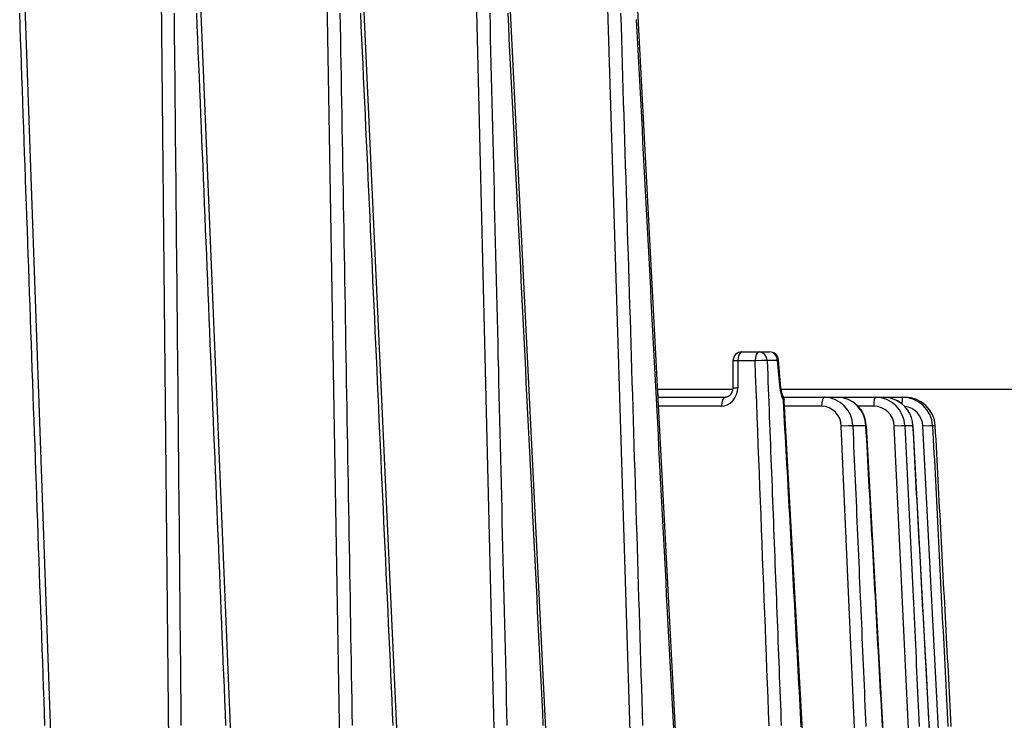
# Model space of a CAD drawing. Extents: x 31 to 414, y 3 to 284.
# Drawn here: x 226 to 248, y 145 to 161 of the extents above; entities that cross this region are included whole.
import ezdxf

# ---------------------------------------------------------------- set-up
doc = ezdxf.new("R2010")
doc.units = 0
for name, color, linetype in [('19020412-01_KRYT', 7, 'CONTINUOUS'), ('19530351_COOLER', 7, 'CONTINUOUS'), ('DEFAULT', 7, 'CONTINUOUS')]:
    doc.layers.add(name, color=color, linetype=linetype)

# ---------------------------------------------------------------- blocks, each defined once
blk = doc.blocks.new('SE')
at = {"layer": '19020412-01_KRYT', "color": 7, "linetype": 'CONTINUOUS'}
for p, q in [((242.106, 152.32), (240.368, 152.32)), ((264.972, 152.32), (243.233, 152.32))]:
    blk.add_line(p, q, dxfattribs=at)
at = {"layer": '19530351_COOLER', "color": 7, "linetype": 'CONTINUOUS'}
for p, q in [((226.581, 136.277), (225.579, 164.58)), ((229.112, 136.273), (228.834, 164.576)), ((230.797, 136.278), (229.64, 164.581)), ((233.135, 136.273), (232.647, 164.576)), ((234.692, 136.279), (233.402, 164.582)), ((236.778, 136.273), (236.091, 164.576)), ((238.182, 136.28), (236.783, 164.583)), ((239.981, 136.273), (239.106, 164.576)), ((241.15, 137.378), (239.727, 164.584)), ((242.325, 153.195), (242.723, 153.195)), ((242.723, 153.195), (242.965, 153.195)), ((243.226, 152.35), (243.17, 153.002)), ((242.115, 152.987), (242.11, 152.357)), ((242.23, 152.989), (242.225, 152.359)), ((242.628, 152.989), (242.23, 152.989)), ((243.152, 152.996), (242.908, 152.996)), ((243.207, 152.344), (243.152, 152.996)), ((240.379, 152.145), (240.37, 152.32)), ((240.378, 152.145), (241.942, 152.145)), ((243.289, 152.145), (244.237, 152.145)), ((244.237, 152.145), (244.534, 152.145)), ((244.534, 152.145), (245.422, 152.145)), ((245.422, 152.145), (245.602, 152.145)), ((245.602, 152.145), (246.049, 152.145)), ((246.049, 152.145), (246.11, 152.145)), ((241.847, 151.939), (240.388, 151.939)), ((244.171, 136.284), (243.306, 152.068)), ((244.168, 151.939), (243.314, 151.939)), ((245.379, 151.939), (245.01, 151.939)), ((245.289, 136.273), (244.627, 151.474)), ((245.2, 151.482), (244.894, 151.482)), ((246.044, 136.281), (245.209, 151.482)), ((246.58, 136.273), (245.857, 151.474)), ((246.29, 151.482), (246.104, 151.482)), ((247.12, 136.281), (246.292, 151.482)), ((247.294, 136.273), (246.522, 151.474)), ((246.808, 151.482), (246.746, 151.482))]:
    blk.add_line(p, q, dxfattribs=at)
for points in [[(226.159, 144.535), (226.149, 144.83), (226.138, 145.125), (226.128, 145.42), (226.117, 145.715), (226.107, 146.01), (226.096, 146.304), (226.086, 146.599), (226.076, 146.894), (226.065, 147.189), (226.055, 147.484), (226.044, 147.779), (226.034, 148.073), (226.023, 148.368), (226.013, 148.663), (226.002, 148.958), (225.992, 149.253), (225.981, 149.548), (225.971, 149.842), (225.96, 150.137), (225.95, 150.432), (225.939, 150.727), (225.929, 151.022), (225.918, 151.317), (225.908, 151.611), (225.897, 151.906), (225.887, 152.201), (225.877, 152.496), (225.866, 152.791), (225.856, 153.085), (225.845, 153.38), (225.835, 153.675), (225.824, 153.97), (225.814, 154.265), (225.803, 154.56), (225.793, 154.854), (225.782, 155.149), (225.772, 155.444), (225.761, 155.739), (225.751, 156.034), (225.74, 156.329), (225.73, 156.623), (225.719, 156.918), (225.709, 157.213), (225.698, 157.508), (225.688, 157.803), (225.677, 158.098), (225.667, 158.392), (225.657, 158.687), (225.646, 158.982), (225.636, 159.277), (225.625, 159.572), (225.615, 159.866), (225.604, 160.161), (225.594, 160.456), (225.583, 160.751), (225.573, 161.046)], [(229.153, 161.046), (229.156, 160.751), (229.159, 160.456), (229.162, 160.161), (229.165, 159.866), (229.168, 159.572), (229.171, 159.277), (229.174, 158.982), (229.176, 158.687), (229.179, 158.392), (229.182, 158.098), (229.185, 157.803), (229.188, 157.508), (229.191, 157.213), (229.194, 156.918), (229.197, 156.623), (229.199, 156.329), (229.202, 156.034), (229.205, 155.739), (229.208, 155.444), (229.211, 155.149), (229.214, 154.854), (229.217, 154.56), (229.22, 154.265), (229.222, 153.97), (229.225, 153.675), (229.228, 153.38), (229.231, 153.085), (229.234, 152.791), (229.237, 152.496), (229.24, 152.201), (229.243, 151.906), (229.245, 151.611), (229.248, 151.317), (229.251, 151.022), (229.254, 150.727), (229.257, 150.432), (229.26, 150.137), (229.263, 149.842), (229.266, 149.548), (229.268, 149.253), (229.271, 148.958), (229.274, 148.663), (229.277, 148.368), (229.28, 148.073), (229.283, 147.779), (229.286, 147.484), (229.288, 147.189), (229.291, 146.894), (229.294, 146.599), (229.297, 146.304), (229.3, 146.01), (229.303, 145.715), (229.306, 145.42), (229.309, 145.125), (229.311, 144.83), (229.314, 144.535)], [(230.357, 144.535), (230.345, 144.83), (230.333, 145.125), (230.321, 145.42), (230.308, 145.715), (230.296, 146.01), (230.284, 146.304), (230.272, 146.599), (230.26, 146.894), (230.248, 147.189), (230.236, 147.484), (230.224, 147.779), (230.212, 148.073), (230.2, 148.368), (230.188, 148.663), (230.176, 148.958), (230.163, 149.253), (230.151, 149.548), (230.139, 149.842), (230.127, 150.137), (230.115, 150.432), (230.103, 150.727), (230.091, 151.022), (230.079, 151.317), (230.067, 151.611), (230.055, 151.906), (230.043, 152.201), (230.031, 152.496), (230.018, 152.791), (230.006, 153.085), (229.994, 153.38), (229.982, 153.675), (229.97, 153.97), (229.958, 154.265), (229.946, 154.56), (229.934, 154.854), (229.922, 155.149), (229.91, 155.444), (229.897, 155.739), (229.885, 156.034), (229.873, 156.329), (229.861, 156.623), (229.849, 156.918), (229.837, 157.213), (229.825, 157.508), (229.813, 157.803), (229.801, 158.098), (229.789, 158.392), (229.777, 158.687), (229.764, 158.982), (229.752, 159.277), (229.74, 159.572), (229.728, 159.866), (229.716, 160.161), (229.704, 160.456), (229.692, 160.751), (229.68, 161.046)], [(233.001, 161.046), (233.007, 160.751), (233.012, 160.456), (233.017, 160.161), (233.022, 159.866), (233.027, 159.572), (233.032, 159.277), (233.037, 158.982), (233.042, 158.687), (233.047, 158.392), (233.052, 158.098), (233.057, 157.803), (233.062, 157.508), (233.067, 157.213), (233.072, 156.918), (233.077, 156.623), (233.082, 156.329), (233.088, 156.034), (233.093, 155.739), (233.098, 155.444), (233.103, 155.149), (233.108, 154.854), (233.113, 154.56), (233.118, 154.265), (233.123, 153.97), (233.128, 153.675), (233.133, 153.38), (233.138, 153.085), (233.143, 152.791), (233.148, 152.496), (233.153, 152.201), (233.158, 151.906), (233.163, 151.611), (233.168, 151.317), (233.174, 151.022), (233.179, 150.727), (233.184, 150.432), (233.189, 150.137), (233.194, 149.842), (233.199, 149.548), (233.204, 149.253), (233.209, 148.958), (233.214, 148.663), (233.219, 148.368), (233.224, 148.073), (233.229, 147.779), (233.234, 147.484), (233.239, 147.189), (233.244, 146.894), (233.249, 146.599), (233.254, 146.304), (233.259, 146.01), (233.264, 145.715), (233.269, 145.42), (233.274, 145.125), (233.279, 144.83), (233.285, 144.535)], [(234.237, 144.535), (234.223, 144.83), (234.21, 145.125), (234.197, 145.42), (234.183, 145.715), (234.17, 146.01), (234.156, 146.304), (234.143, 146.599), (234.129, 146.894), (234.116, 147.189), (234.102, 147.484), (234.089, 147.779), (234.075, 148.073), (234.062, 148.368), (234.048, 148.663), (234.035, 148.958), (234.021, 149.253), (234.008, 149.548), (233.995, 149.842), (233.981, 150.137), (233.968, 150.432), (233.954, 150.727), (233.941, 151.022), (233.927, 151.317), (233.914, 151.611), (233.9, 151.906), (233.887, 152.201), (233.873, 152.496), (233.86, 152.791), (233.846, 153.085), (233.833, 153.38), (233.819, 153.675), (233.806, 153.97), (233.792, 154.265), (233.779, 154.56), (233.765, 154.854), (233.752, 155.149), (233.738, 155.444), (233.725, 155.739), (233.712, 156.034), (233.698, 156.329), (233.685, 156.623), (233.671, 156.918), (233.658, 157.213), (233.644, 157.508), (233.631, 157.803), (233.617, 158.098), (233.604, 158.392), (233.59, 158.687), (233.577, 158.982), (233.563, 159.277), (233.55, 159.572), (233.536, 159.866), (233.523, 160.161), (233.509, 160.456), (233.496, 160.751), (233.482, 161.046)], [(236.473, 161.046), (236.481, 160.751), (236.488, 160.456), (236.495, 160.161), (236.502, 159.866), (236.509, 159.572), (236.516, 159.277), (236.523, 158.982), (236.531, 158.687), (236.538, 158.392), (236.545, 158.098), (236.552, 157.803), (236.559, 157.508), (236.566, 157.213), (236.574, 156.918), (236.581, 156.623), (236.588, 156.329), (236.595, 156.034), (236.602, 155.739), (236.609, 155.444), (236.616, 155.149), (236.624, 154.854), (236.631, 154.56), (236.638, 154.265), (236.645, 153.97), (236.652, 153.675), (236.659, 153.38), (236.666, 153.085), (236.674, 152.791), (236.681, 152.496), (236.688, 152.201), (236.695, 151.906), (236.702, 151.611), (236.709, 151.317), (236.716, 151.022), (236.724, 150.727), (236.731, 150.432), (236.738, 150.137), (236.745, 149.842), (236.752, 149.548), (236.759, 149.253), (236.766, 148.958), (236.773, 148.663), (236.781, 148.368), (236.788, 148.073), (236.795, 147.779), (236.802, 147.484), (236.809, 147.189), (236.816, 146.894), (236.823, 146.599), (236.831, 146.304), (236.838, 146.01), (236.845, 145.715), (236.852, 145.42), (236.859, 145.125), (236.866, 144.83), (236.873, 144.535)], [(237.717, 144.535), (237.703, 144.83), (237.688, 145.125), (237.674, 145.42), (237.659, 145.715), (237.644, 146.01), (237.63, 146.304), (237.615, 146.599), (237.601, 146.894), (237.586, 147.189), (237.571, 147.484), (237.557, 147.779), (237.542, 148.073), (237.528, 148.368), (237.513, 148.663), (237.498, 148.958), (237.484, 149.253), (237.469, 149.548), (237.455, 149.842), (237.44, 150.137), (237.425, 150.432), (237.411, 150.727), (237.396, 151.022), (237.382, 151.317), (237.367, 151.611), (237.352, 151.906), (237.338, 152.201), (237.323, 152.496), (237.309, 152.791), (237.294, 153.085), (237.279, 153.38), (237.265, 153.675), (237.25, 153.97), (237.236, 154.265), (237.221, 154.56), (237.206, 154.854), (237.192, 155.149), (237.177, 155.444), (237.163, 155.739), (237.148, 156.034), (237.133, 156.329), (237.119, 156.623), (237.104, 156.918), (237.089, 157.213), (237.075, 157.508), (237.06, 157.803), (237.046, 158.098), (237.031, 158.392), (237.016, 158.687), (237.002, 158.982), (236.987, 159.277), (236.973, 159.572), (236.958, 159.866), (236.943, 160.161), (236.929, 160.456), (236.914, 160.751), (236.899, 161.046)], [(239.509, 161.046), (239.519, 160.751), (239.528, 160.456), (239.537, 160.161), (239.546, 159.866), (239.555, 159.572), (239.564, 159.277), (239.573, 158.982), (239.582, 158.687), (239.591, 158.392), (239.601, 158.098), (239.61, 157.803), (239.619, 157.508), (239.628, 157.213), (239.637, 156.918), (239.646, 156.623), (239.655, 156.329), (239.664, 156.034), (239.673, 155.739), (239.682, 155.444), (239.692, 155.149), (239.701, 154.854), (239.71, 154.56), (239.719, 154.265), (239.728, 153.97), (239.737, 153.675), (239.746, 153.38), (239.755, 153.085), (239.764, 152.791), (239.773, 152.496), (239.783, 152.201), (239.792, 151.906), (239.801, 151.611), (239.81, 151.317), (239.819, 151.022), (239.828, 150.727), (239.837, 150.432), (239.846, 150.137), (239.855, 149.842), (239.864, 149.548), (239.873, 149.253), (239.883, 148.958), (239.892, 148.663), (239.901, 148.368), (239.91, 148.073), (239.919, 147.779), (239.928, 147.484), (239.937, 147.189), (239.946, 146.894), (239.955, 146.599), (239.964, 146.304), (239.973, 146.01), (239.982, 145.715), (239.992, 145.42), (240.001, 145.125), (240.01, 144.83), (240.019, 144.535)], [(240.742, 144.463), (240.727, 144.747), (240.712, 145.03), (240.697, 145.313), (240.682, 145.597), (240.667, 145.88), (240.653, 146.164), (240.638, 146.447), (240.623, 146.73), (240.608, 147.014), (240.593, 147.297), (240.578, 147.58), (240.564, 147.864), (240.549, 148.147), (240.534, 148.431), (240.519, 148.714), (240.504, 148.997), (240.489, 149.281), (240.474, 149.564), (240.46, 149.848), (240.445, 150.131), (240.43, 150.414), (240.415, 150.698), (240.4, 150.981), (240.385, 151.265), (240.37, 151.548), (240.356, 151.831), (240.341, 152.115), (240.326, 152.398), (240.311, 152.681), (240.296, 152.965), (240.281, 153.248), (240.267, 153.532), (240.252, 153.815), (240.237, 154.098), (240.222, 154.382), (240.207, 154.665), (240.192, 154.949), (240.177, 155.232), (240.163, 155.515), (240.148, 155.799), (240.133, 156.082), (240.118, 156.365), (240.103, 156.649), (240.088, 156.932), (240.073, 157.216), (240.058, 157.499), (240.044, 157.782), (240.029, 158.066), (240.014, 158.349), (239.999, 158.633), (239.984, 158.916), (239.969, 159.199), (239.954, 159.483), (239.94, 159.766), (239.925, 160.05), (239.91, 160.333), (239.895, 160.616), (239.88, 160.9)], [(242.325, 153.195), (242.29, 153.18), (242.258, 153.135), (242.237, 153.065), (242.23, 152.989)], [(242.723, 153.195), (242.688, 153.18), (242.657, 153.135), (242.635, 153.065), (242.628, 152.989)], [(242.908, 152.996), (242.893, 153.07), (242.851, 153.137), (242.789, 153.181), (242.723, 153.195)], [(243.152, 152.996), (243.136, 153.07), (243.093, 153.137), (243.031, 153.181), (242.965, 153.195)], [(243.152, 152.996), (243.168, 153), (243.174, 153.003)], [(242.23, 152.989), (242.218, 152.989), (242.207, 152.989), (242.196, 152.988), (242.185, 152.988), (242.175, 152.988), (242.165, 152.988), (242.156, 152.988), (242.148, 152.988), (242.14, 152.988), (242.134, 152.988), (242.128, 152.988), (242.123, 152.987), (242.119, 152.987), (242.117, 152.987), (242.115, 152.987), (242.115, 152.987)], [(242.908, 152.996), (242.787, 152.995), (242.628, 152.989)], [(242.955, 144.529), (242.942, 144.855), (242.93, 145.18), (242.917, 145.505), (242.904, 145.831), (242.892, 146.156), (242.879, 146.481), (242.867, 146.807), (242.854, 147.132), (242.842, 147.457), (242.829, 147.783), (242.817, 148.108), (242.804, 148.433), (242.792, 148.759), (242.779, 149.084), (242.766, 149.41), (242.754, 149.735), (242.741, 150.06), (242.729, 150.386), (242.716, 150.711), (242.704, 151.036), (242.691, 151.362), (242.678, 151.687), (242.666, 152.012), (242.653, 152.338), (242.641, 152.663), (242.628, 152.989)], [(242.908, 152.996), (242.915, 152.833), (242.921, 152.67), (242.927, 152.508), (242.934, 152.345), (242.94, 152.182), (242.946, 152.02), (242.952, 151.857), (242.959, 151.694), (242.965, 151.532), (242.971, 151.369), (242.977, 151.206), (242.984, 151.044), (242.99, 150.881), (242.996, 150.718), (243.003, 150.556), (243.009, 150.393), (243.015, 150.23), (243.021, 150.068), (243.028, 149.905), (243.034, 149.742), (243.04, 149.58), (243.046, 149.417), (243.053, 149.254), (243.059, 149.092), (243.065, 148.929), (243.072, 148.766), (243.078, 148.603), (243.084, 148.441), (243.09, 148.278), (243.097, 148.115), (243.103, 147.953), (243.109, 147.79), (243.115, 147.627), (243.122, 147.465), (243.128, 147.302), (243.134, 147.139), (243.14, 146.977), (243.147, 146.814), (243.153, 146.651), (243.159, 146.489), (243.166, 146.326), (243.172, 146.163), (243.178, 146.001), (243.184, 145.838), (243.191, 145.675), (243.197, 145.513), (243.203, 145.35), (243.209, 145.187), (243.216, 145.025), (243.222, 144.862), (243.228, 144.699), (243.234, 144.536)], [(241.847, 151.939), (241.915, 151.946), (241.985, 151.968), (242.052, 152.007), (242.113, 152.062), (242.162, 152.129), (242.197, 152.204), (242.218, 152.282), (242.225, 152.359)], [(242.11, 152.357), (242.109, 152.35), (242.109, 152.345), (242.109, 152.339), (242.108, 152.333), (242.108, 152.328), (242.107, 152.323), (242.106, 152.317), (242.105, 152.312), (242.104, 152.306), (242.103, 152.301), (242.102, 152.295), (242.1, 152.29), (242.099, 152.284), (242.097, 152.279), (242.095, 152.274), (242.093, 152.268), (242.091, 152.263), (242.089, 152.258), (242.087, 152.253), (242.085, 152.248), (242.082, 152.243), (242.08, 152.239), (242.077, 152.234), (242.075, 152.23), (242.072, 152.225), (242.069, 152.221), (242.066, 152.217), (242.063, 152.213), (242.06, 152.209), (242.057, 152.205), (242.054, 152.202), (242.051, 152.198), (242.048, 152.195), (242.045, 152.191), (242.041, 152.188), (242.038, 152.185), (242.035, 152.182), (242.031, 152.179), (242.028, 152.176), (242.024, 152.174), (242.021, 152.171), (242.018, 152.169), (242.014, 152.167), (242.011, 152.165), (242.007, 152.163), (242.003, 152.161), (242, 152.159), (241.996, 152.157), (241.993, 152.156), (241.989, 152.154), (241.986, 152.153), (241.982, 152.152), (241.979, 152.15), (241.975, 152.149), (241.972, 152.149), (241.969, 152.148), (241.965, 152.147), (241.962, 152.147), (241.959, 152.146), (241.955, 152.146), (241.952, 152.145), (241.949, 152.145), (241.945, 152.145), (241.942, 152.145)], [(242.225, 152.359), (242.213, 152.359), (242.202, 152.359), (242.191, 152.358), (242.18, 152.358), (242.17, 152.358), (242.16, 152.358), (242.151, 152.358), (242.143, 152.358), (242.135, 152.358), (242.128, 152.358), (242.123, 152.358), (242.118, 152.357), (242.114, 152.357), (242.112, 152.357), (242.11, 152.357), (242.11, 152.357)], [(243.207, 152.344), (243.224, 152.348), (243.229, 152.351)], [(241.942, 152.145), (241.907, 152.13), (241.875, 152.085), (241.854, 152.015), (241.847, 151.939)], [(243.286, 152.067), (243.294, 152.117), (243.281, 152.161)], [(244.237, 152.145), (244.212, 152.13), (244.189, 152.085), (244.173, 152.015), (244.168, 151.939)], [(245.422, 152.145), (245.406, 152.13), (245.392, 152.085), (245.382, 152.015), (245.379, 151.939)], [(246.049, 152.145), (246.04, 152.101), (246.035, 151.987)], [(243.308, 152.068), (243.303, 152.068), (243.286, 152.067)], [(243.701, 144.504), (243.692, 144.669), (243.683, 144.833), (243.674, 144.998), (243.665, 145.162), (243.656, 145.326), (243.647, 145.491), (243.638, 145.655), (243.629, 145.82), (243.62, 145.984), (243.611, 146.148), (243.602, 146.313), (243.593, 146.477), (243.584, 146.642), (243.575, 146.806), (243.566, 146.971), (243.557, 147.135), (243.548, 147.299), (243.539, 147.464), (243.53, 147.628), (243.521, 147.793), (243.512, 147.957), (243.503, 148.121), (243.494, 148.286), (243.485, 148.45), (243.476, 148.615), (243.467, 148.779), (243.458, 148.944), (243.449, 149.108), (243.44, 149.272), (243.431, 149.437), (243.422, 149.601), (243.413, 149.766), (243.404, 149.93), (243.395, 150.094), (243.386, 150.259), (243.377, 150.423), (243.368, 150.588), (243.359, 150.752), (243.349, 150.917), (243.34, 151.081), (243.331, 151.245), (243.322, 151.41), (243.313, 151.574), (243.304, 151.739), (243.295, 151.903), (243.286, 152.067)], [(244.894, 151.482), (244.787, 151.481), (244.627, 151.474)], [(244.894, 151.482), (244.901, 151.323), (244.908, 151.165), (244.915, 151.006), (244.921, 150.848), (244.928, 150.69), (244.935, 150.531), (244.942, 150.373), (244.949, 150.215), (244.956, 150.056), (244.963, 149.898), (244.97, 149.74), (244.977, 149.581), (244.984, 149.423), (244.99, 149.265), (244.997, 149.106), (245.004, 148.948), (245.011, 148.79), (245.018, 148.631), (245.025, 148.473), (245.032, 148.315), (245.039, 148.156), (245.046, 147.998), (245.052, 147.84), (245.059, 147.681), (245.066, 147.523), (245.073, 147.365), (245.08, 147.206), (245.087, 147.048), (245.094, 146.889), (245.101, 146.731), (245.108, 146.573), (245.114, 146.414), (245.121, 146.256), (245.128, 146.098), (245.135, 145.939), (245.142, 145.781), (245.149, 145.623), (245.156, 145.464), (245.163, 145.306), (245.17, 145.148), (245.176, 144.989), (245.183, 144.831), (245.19, 144.673), (245.197, 144.514)], [(245.584, 144.514), (245.575, 144.673), (245.566, 144.831), (245.558, 144.989), (245.549, 145.148), (245.54, 145.306), (245.531, 145.464), (245.523, 145.623), (245.514, 145.781), (245.505, 145.939), (245.496, 146.098), (245.488, 146.256), (245.479, 146.414), (245.47, 146.573), (245.462, 146.731), (245.453, 146.889), (245.444, 147.048), (245.435, 147.206), (245.427, 147.365), (245.418, 147.523), (245.409, 147.681), (245.4, 147.84), (245.392, 147.998), (245.383, 148.156), (245.374, 148.315), (245.366, 148.473), (245.357, 148.631), (245.348, 148.79), (245.339, 148.948), (245.331, 149.106), (245.322, 149.265), (245.313, 149.423), (245.304, 149.581), (245.296, 149.74), (245.287, 149.898), (245.278, 150.056), (245.27, 150.215), (245.261, 150.373), (245.252, 150.531), (245.243, 150.69), (245.235, 150.848), (245.226, 151.006), (245.217, 151.165), (245.208, 151.323), (245.2, 151.482)], [(245.21, 151.482), (245.207, 151.482), (245.2, 151.482)], [(246.104, 151.482), (246.014, 151.481), (245.857, 151.474)], [(246.104, 151.482), (246.112, 151.323), (246.119, 151.165), (246.127, 151.006), (246.134, 150.848), (246.142, 150.69), (246.15, 150.531), (246.157, 150.373), (246.165, 150.215), (246.172, 150.056), (246.18, 149.898), (246.187, 149.74), (246.195, 149.581), (246.202, 149.423), (246.21, 149.265), (246.217, 149.106), (246.225, 148.948), (246.232, 148.79), (246.24, 148.631), (246.248, 148.473), (246.255, 148.315), (246.263, 148.156), (246.27, 147.998), (246.278, 147.84), (246.285, 147.681), (246.293, 147.523), (246.3, 147.365), (246.308, 147.206), (246.315, 147.048), (246.323, 146.889), (246.33, 146.731), (246.338, 146.573), (246.346, 146.414), (246.353, 146.256), (246.361, 146.098), (246.368, 145.939), (246.376, 145.781), (246.383, 145.623), (246.391, 145.464), (246.398, 145.306), (246.406, 145.148), (246.413, 144.989), (246.421, 144.831), (246.428, 144.673), (246.436, 144.514)], [(246.67, 144.514), (246.662, 144.673), (246.653, 144.831), (246.645, 144.989), (246.636, 145.148), (246.627, 145.306), (246.619, 145.464), (246.61, 145.623), (246.601, 145.781), (246.593, 145.939), (246.584, 146.098), (246.575, 146.256), (246.567, 146.414), (246.558, 146.573), (246.549, 146.731), (246.541, 146.889), (246.532, 147.048), (246.523, 147.206), (246.515, 147.365), (246.506, 147.523), (246.498, 147.681), (246.489, 147.84), (246.48, 147.998), (246.472, 148.156), (246.463, 148.315), (246.454, 148.473), (246.446, 148.631), (246.437, 148.79), (246.428, 148.948), (246.42, 149.106), (246.411, 149.265), (246.402, 149.423), (246.394, 149.581), (246.385, 149.74), (246.376, 149.898), (246.368, 150.056), (246.359, 150.215), (246.35, 150.373), (246.342, 150.531), (246.333, 150.69), (246.324, 150.848), (246.316, 151.006), (246.307, 151.165), (246.299, 151.323), (246.29, 151.482)], [(246.29, 151.482), (246.293, 151.482), (246.293, 151.482)], [(246.746, 151.482), (246.673, 151.481), (246.522, 151.474)], [(246.746, 151.482), (246.754, 151.323), (246.762, 151.165), (246.77, 151.006), (246.778, 150.848), (246.786, 150.69), (246.794, 150.531), (246.802, 150.373), (246.81, 150.215), (246.818, 150.056), (246.826, 149.898), (246.834, 149.74), (246.843, 149.581), (246.851, 149.423), (246.859, 149.265), (246.867, 149.106), (246.875, 148.948), (246.883, 148.79), (246.891, 148.631), (246.899, 148.473), (246.907, 148.315), (246.915, 148.156), (246.923, 147.998), (246.931, 147.84), (246.939, 147.681), (246.947, 147.523), (246.955, 147.365), (246.963, 147.206), (246.971, 147.048), (246.979, 146.889), (246.987, 146.731), (246.995, 146.573), (247.004, 146.414), (247.012, 146.256), (247.02, 146.098), (247.028, 145.939), (247.036, 145.781), (247.044, 145.623), (247.052, 145.464), (247.06, 145.306), (247.068, 145.148), (247.076, 144.989), (247.084, 144.831), (247.092, 144.673), (247.1, 144.514)], [(247.179, 144.514), (247.17, 144.673), (247.162, 144.831), (247.153, 144.989), (247.145, 145.148), (247.137, 145.306), (247.128, 145.464), (247.12, 145.623), (247.111, 145.781), (247.103, 145.939), (247.094, 146.098), (247.086, 146.256), (247.078, 146.414), (247.069, 146.573), (247.061, 146.731), (247.052, 146.889), (247.044, 147.048), (247.035, 147.206), (247.027, 147.365), (247.019, 147.523), (247.01, 147.681), (247.002, 147.84), (246.993, 147.998), (246.985, 148.156), (246.976, 148.315), (246.968, 148.473), (246.96, 148.631), (246.951, 148.79), (246.943, 148.948), (246.934, 149.106), (246.926, 149.265), (246.918, 149.423), (246.909, 149.581), (246.901, 149.74), (246.892, 149.898), (246.884, 150.056), (246.875, 150.215), (246.867, 150.373), (246.859, 150.531), (246.85, 150.69), (246.842, 150.848), (246.833, 151.006), (246.825, 151.165), (246.816, 151.323), (246.808, 151.482)]]:
    blk.add_lwpolyline(points, dxfattribs=at)
for centre, radius, start, end in [((242.325, 152.985), 0.21, 90, 179.5485), ((242.965, 152.985), 0.21, 4.8819, 90), ((243.901, 152.393), 0.696, 184.0223, 207.8677), ((243.685, 152.373), 0.456, 182.7991, 207.6784), ((243.099, 152.056), 0.21, 3.1409, 29.4249), ((244.218, 151.469), 0.676, 1.055, 88.3647), ((244.517, 151.462), 0.683, 1.6186, 88.5955), ((244.529, 151.463), 0.679, 1.6168, 89.5626), ((245.415, 151.455), 0.69, 2.2051, 89.4244), ((245.596, 151.45), 0.695, 67.9183, 89.5158), ((245.596, 151.45), 0.695, 2.5788, 67.9183), ((245.606, 151.456), 0.685, 2.1695, 68.3532), ((246.049, 151.447), 0.698, 2.8543, 89.9345), ((246.109, 151.445), 0.7, 2.9901, 89.9516), ((244.157, 151.468), 0.471, 0.7433, 88.6222), ((245.375, 151.457), 0.482, 2.0694, 89.5277), ((246.034, 151.45), 0.488, 2.8235, 82.2226)]:
    blk.add_arc(centre, radius, start, end, dxfattribs=at)

msp = doc.modelspace()

# ---------------------------------------------------------------- block references
at = {"layer": 'DEFAULT'}
msp.add_blockref('SE', (0, 0), dxfattribs=at)

doc.saveas('drawing.dxf')
